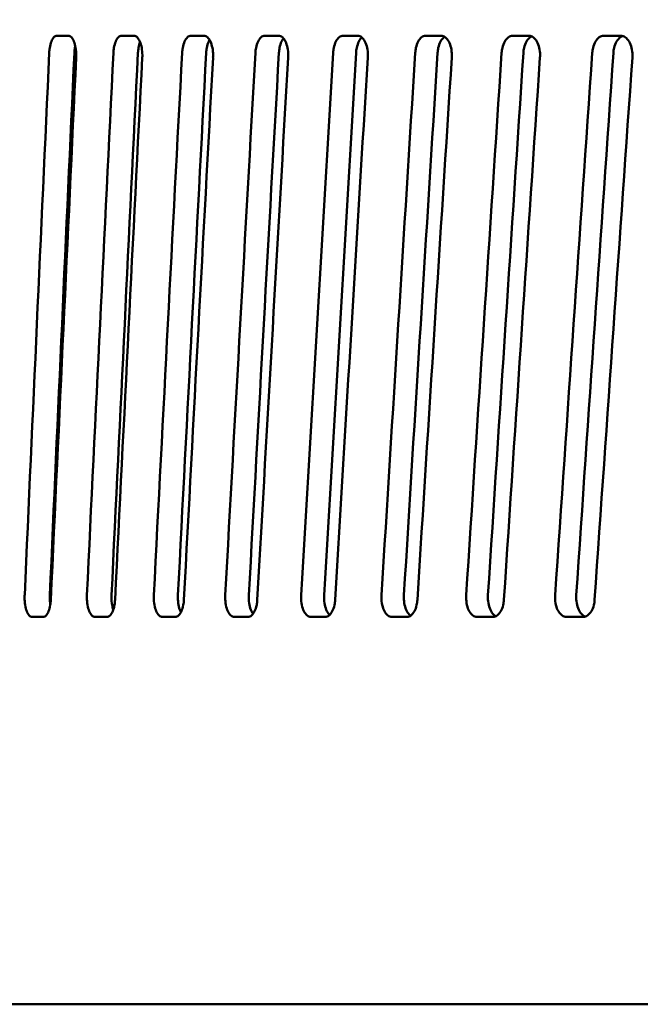
# Model space of a CAD drawing. Units: millimetres. Extents: x 119 to 2403, y 60 to 3444.
# Drawn here: x 428 to 434, y 1635 to 1645 of the extents above; entities that cross this region are included whole.
import ezdxf

# ---------------------------------------------------------------- set-up
doc = ezdxf.new("R2010")
doc.units = ezdxf.units.MM
doc.header["$LTSCALE"] = 12
doc.layers.add('Dimension (ANSI)', color=7, linetype='Continuous', lineweight=25)
doc.layers.add('Visible (ANSI)', color=7, linetype='Continuous', lineweight=50)
doc.styles.add('Note Text (ANSI)', font='tahoma.ttf')
doc.dimstyles.new('Default (ANSI)', dxfattribs={"dimscale": 12, "dimtxt": 2.4892, "dimasz": 2.5, "dimexe": 3.175, "dimexo": 1.5875, "dimgap": 0.8, "dimtad": 0, "dimtih": 1, "dimtoh": 1, "dimdec": 0, "dimrnd": 1e-08, "dimzin": 4, "dimdsep": 46, "dimtxsty": 'Note Text (ANSI)', "dimcen": 0.09, "dimdle": 10, "dimclrd": 7, "dimclre": 7, "dimclrt": 256, "dimadec": 0, "dimazin": 1, "dimtfac": 1.173469, "dimtofl": 0, "dimtmove": 0, "dimatfit": 3, "dimfxl": 1, "dimtolj": 1, "dimtzin": 4, "dimlwd": -1, "dimlwe": -1, "dimarcsym": 0})

# ---------------------------------------------------------------- blocks, each defined once
blk = doc.blocks.new('*D14')
at = {"layer": 'Defpoints', "color": 0, "transparency": 16777216}
for p in [(1377.4145, 1841.5795), (379.4945, 1626.8962), (1377.4145, 1603.7602)]:
    blk.add_point(p, dxfattribs=at)
at = {"layer": 'Dimension (ANSI)', "color": 7, "transparency": 16777216}
for p, q in [((379.4945, 1645.9462), (379.4945, 1879.6795)), ((1377.4145, 1622.8102), (1377.4145, 1879.6795)), ((409.4945, 1841.5795), (768.9018, 1841.5795)), ((1347.4145, 1841.5795), (952.5595, 1841.5795))]:
    blk.add_line(p, q, dxfattribs=at)
for points in [[(409.4945, 1846.5795), (409.4945, 1836.5795), (379.4945, 1841.5795)], [(1347.4145, 1846.5795), (1347.4145, 1836.5795), (1377.4145, 1841.5795)]]:
    blk.add_solid(points, dxfattribs=at)
at = {"layer": 'Dimension (ANSI)', "transparency": 16777216, "insert": (778.5018, 1857.1366), "char_height": 29.870399, "attachment_point": 1, "style": 'Note Text (ANSI)'}
blk.add_mtext('\\A1;1039 mm', dxfattribs=at)

msp = doc.modelspace()

# ---------------------------------------------------------------- linework, layer by layer
at = {"layer": 'Visible (ANSI)'}
for p, q in [((428.2069, 1644.6562), (428.0927, 1644.6562)), ((428.8566, 1644.6562), (428.7339, 1644.6562)), ((429.5517, 1644.6562), (429.4207, 1644.6562)), ((430.2916, 1644.6562), (430.1524, 1644.6562)), ((431.0754, 1644.6562), (430.9283, 1644.6562)), ((431.9024, 1644.6562), (431.7474, 1644.6562)), ((432.7718, 1644.6562), (432.6091, 1644.6562)), ((433.6826, 1644.6562), (433.5123, 1644.6562)), ((427.8467, 1638.8962), (427.9578, 1638.8962)), ((428.4694, 1638.8962), (428.5889, 1638.8962)), ((429.1379, 1638.8962), (429.2657, 1638.8962)), ((429.8515, 1638.8962), (429.9876, 1638.8962)), ((430.6096, 1638.8962), (430.7538, 1638.8962)), ((431.4114, 1638.8962), (431.5635, 1638.8962)), ((432.2559, 1638.8962), (432.4159, 1638.8962)), ((433.1425, 1638.8962), (433.31, 1638.8962)), ((460.7851, 1635.0562), (424.1345, 1635.0562))]:
    msp.add_line(p, q, dxfattribs=at)
for centre, major_axis, ratio, start_param, end_param in [((473.0945, 1704.7248), (-25.6342, -419.6494), 0.099399, 4.8625, 4.875457), ((473.0945, 1704.7248), (-25.4835, -417.1809), 0.099399, 4.863358, 4.876394), ((473.0945, 1704.7248), (-26.9656, -419.6489), 0.097379, 4.862686, 4.875643), ((473.0945, 1704.7248), (-26.807, -417.1804), 0.097379, 4.863544, 4.876579), ((473.0945, 1704.7248), (-28.2679, -419.6485), 0.095258, 4.862845, 4.875802), ((473.0945, 1704.7248), (-28.1016, -417.18), 0.095258, 4.863703, 4.876739), ((473.0945, 1704.7248), (-29.5398, -419.6481), 0.093041, 4.862978, 4.875935), ((473.0945, 1704.7248), (-29.3661, -417.1796), 0.093041, 4.863836, 4.876871), ((473.0945, 1704.7248), (-30.7801, -419.6479), 0.09073, 4.863083, 4.87604), ((473.0945, 1704.7248), (-30.5991, -417.1793), 0.09073, 4.863941, 4.876977), ((473.0945, 1704.7248), (-31.9875, -419.6476), 0.088326, 4.863161, 4.876118), ((473.0945, 1704.7248), (-31.7994, -417.1791), 0.088326, 4.864019, 4.877055), ((473.0945, 1704.7248), (-33.1609, -419.6475), 0.085834, 4.863211, 4.876168), ((473.0945, 1704.7248), (-32.9659, -417.179), 0.085834, 4.864069, 4.877105), ((473.0945, 1704.7248), (-34.2991, -419.6474), 0.083255, 4.863233, 4.87619), ((473.0945, 1704.7248), (-34.0974, -417.1789), 0.083255, 4.864091, 4.877127), ((473.0945, 1698.9648), (-25.6342, -419.6494), 0.099399, 4.848751, 4.861683), ((473.0945, 1698.9648), (-26.9656, -419.6489), 0.097379, 4.848937, 4.861868), ((473.0945, 1698.9648), (-28.2679, -419.6485), 0.095258, 4.849096, 4.862027), ((473.0945, 1698.9648), (-29.5398, -419.6481), 0.093041, 4.849229, 4.86216), ((473.0945, 1698.9648), (-30.7801, -419.6479), 0.09073, 4.849334, 4.862266), ((473.0945, 1698.9648), (-31.9875, -419.6476), 0.088326, 4.849412, 4.862343), ((473.0945, 1698.9648), (-33.1609, -419.6475), 0.085834, 4.849462, 4.862393), ((473.0945, 1698.9648), (-34.2991, -419.6474), 0.083255, 4.849484, 4.862415)]:
    msp.add_ellipse(centre, major_axis=major_axis, ratio=ratio, start_param=start_param, end_param=end_param, dxfattribs=at)
for points, knots in [([(428.0171, 1644.4865), (428.0179, 1644.5037), (428.0197, 1644.5212), (428.0262, 1644.5612), (428.032, 1644.5827), (428.0455, 1644.6169), (428.0541, 1644.6317), (428.0729, 1644.6514), (428.0831, 1644.6562), (428.0927, 1644.6562)], [0.06285075, 0.06285075, 0.06285075, 0.06285075, 0.0680986, 0.0680986, 0.07562865, 0.07562865, 0.08324255, 0.08324255, 0.09085646, 0.09085646, 0.09085646, 0.09085646]), ([(428.2069, 1644.6562), (428.2167, 1644.6562), (428.227, 1644.6514), (428.2462, 1644.6318), (428.255, 1644.6169), (428.2688, 1644.5828), (428.2747, 1644.5612), (428.2827, 1644.514), (428.2846, 1644.4883), (428.2846, 1644.4642), (428.2846, 1644.4569), (428.2845, 1644.4495), (428.2841, 1644.442)], [-0.0302684, -0.0302684, -0.0302684, -0.0302684, -0.02266424, -0.02266424, -0.01506008, -0.01506008, -0.00753004, -0.00753004, 0, 0, 0, 0.00228211, 0.00228211, 0.00228211, 0.00228211]), ([(428.6527, 1644.4865), (428.6536, 1644.5037), (428.6555, 1644.5212), (428.6625, 1644.5612), (428.6688, 1644.5827), (428.6832, 1644.6169), (428.6924, 1644.6317), (428.7126, 1644.6514), (428.7236, 1644.6562), (428.7339, 1644.6562)], [0.06285075, 0.06285075, 0.06285075, 0.06285075, 0.0680986, 0.0680986, 0.07562865, 0.07562865, 0.08324255, 0.08324255, 0.09085646, 0.09085646, 0.09085646, 0.09085646]), ([(428.8566, 1644.6562), (428.867, 1644.6562), (428.8782, 1644.6514), (428.8987, 1644.6318), (428.9081, 1644.6169), (428.9229, 1644.5828), (428.9293, 1644.5612), (428.9378, 1644.514), (428.9399, 1644.4883), (428.9399, 1644.4642), (428.9399, 1644.4569), (428.9398, 1644.4495), (428.9394, 1644.442)], [-0.0302684, -0.0302684, -0.0302684, -0.0302684, -0.02266424, -0.02266424, -0.01506008, -0.01506008, -0.00753004, -0.00753004, 0, 0, 0, 0.00228211, 0.00228211, 0.00228211, 0.00228211]), ([(428.9177, 1644.5946), (428.9114, 1644.5785), (428.906, 1644.5589), (428.8994, 1644.5212), (428.8975, 1644.5037), (428.8967, 1644.4865)], [0.04625376, 0.04625376, 0.04625376, 0.04625376, 0.05304213, 0.05304213, 0.05828993, 0.05828993, 0.05828993, 0.05828993]), ([(429.334, 1644.4865), (429.3349, 1644.5037), (429.3369, 1644.5212), (429.3445, 1644.5612), (429.3511, 1644.5827), (429.3666, 1644.6169), (429.3764, 1644.6317), (429.398, 1644.6514), (429.4097, 1644.6562), (429.4207, 1644.6562)], [0.06285075, 0.06285075, 0.06285075, 0.06285075, 0.0680986, 0.0680986, 0.07562865, 0.07562865, 0.08324255, 0.08324255, 0.09085646, 0.09085646, 0.09085646, 0.09085646]), ([(429.5517, 1644.6562), (429.5628, 1644.6562), (429.5747, 1644.6514), (429.5967, 1644.6318), (429.6067, 1644.6169), (429.6225, 1644.5828), (429.6293, 1644.5612), (429.6384, 1644.514), (429.6406, 1644.4883), (429.6406, 1644.4642), (429.6406, 1644.4569), (429.6404, 1644.4495), (429.64, 1644.442)], [-0.0302684, -0.0302684, -0.0302684, -0.0302684, -0.02266424, -0.02266424, -0.01506008, -0.01506008, -0.00753004, -0.00753004, 0, 0, 0, 0.00228228, 0.00228228, 0.00228228, 0.00228228]), ([(429.606, 1644.6162), (429.6029, 1644.611), (429.6001, 1644.6055), (429.5898, 1644.5827), (429.5831, 1644.5612), (429.5756, 1644.5212), (429.5736, 1644.5037), (429.5727, 1644.4865)], [0.04294606, 0.04294606, 0.04294606, 0.04294606, 0.04551213, 0.04551213, 0.05304213, 0.05304213, 0.05828993, 0.05828993, 0.05828993, 0.05828993]), ([(430.0602, 1644.4865), (430.0612, 1644.5037), (430.0634, 1644.5212), (430.0713, 1644.5612), (430.0784, 1644.5827), (430.0949, 1644.6169), (430.1053, 1644.6317), (430.1283, 1644.6514), (430.1407, 1644.6562), (430.1524, 1644.6562)], [0.06285075, 0.06285075, 0.06285075, 0.06285075, 0.0680986, 0.0680986, 0.07562865, 0.07562865, 0.08324255, 0.08324255, 0.09085646, 0.09085646, 0.09085646, 0.09085646]), ([(430.2916, 1644.6562), (430.3034, 1644.6562), (430.316, 1644.6514), (430.3393, 1644.6318), (430.3499, 1644.6169), (430.3667, 1644.5828), (430.3739, 1644.5612), (430.3836, 1644.514), (430.3859, 1644.4883), (430.3859, 1644.4642), (430.3859, 1644.4569), (430.3857, 1644.4495), (430.3853, 1644.442)], [-0.0302684, -0.0302684, -0.0302684, -0.0302684, -0.02266424, -0.02266424, -0.01506008, -0.01506008, -0.00753004, -0.00753004, 0, 0, 0, 0.00228211, 0.00228211, 0.00228211, 0.00228211]), ([(430.3389, 1644.6302), (430.3318, 1644.6216), (430.3253, 1644.6112), (430.3116, 1644.5827), (430.3046, 1644.5612), (430.2966, 1644.5212), (430.2944, 1644.5037), (430.2935, 1644.4865)], [0.04042806, 0.04042806, 0.04042806, 0.04042806, 0.04551213, 0.04551213, 0.05304213, 0.05304213, 0.05828993, 0.05828993, 0.05828993, 0.05828993]), ([(430.8307, 1644.4865), (430.8317, 1644.5037), (430.834, 1644.5212), (430.8424, 1644.5612), (430.85, 1644.5827), (430.8673, 1644.6169), (430.8784, 1644.6317), (430.9027, 1644.6514), (430.9159, 1644.6562), (430.9283, 1644.6562)], [0.06285075, 0.06285075, 0.06285075, 0.06285075, 0.0680986, 0.0680986, 0.07562865, 0.07562865, 0.08324255, 0.08324255, 0.09085646, 0.09085646, 0.09085646, 0.09085646]), ([(431.1158, 1644.6397), (431.1045, 1644.6299), (431.0943, 1644.6158), (431.0775, 1644.5827), (431.07, 1644.5612), (431.0615, 1644.5212), (431.0593, 1644.5037), (431.0582, 1644.4865)], [0.03836206, 0.03836206, 0.03836206, 0.03836206, 0.04551213, 0.04551213, 0.05304213, 0.05304213, 0.05828993, 0.05828993, 0.05828993, 0.05828993]), ([(431.0754, 1644.6562), (431.0879, 1644.6562), (431.1012, 1644.6514), (431.1258, 1644.6318), (431.1371, 1644.6169), (431.1548, 1644.5828), (431.1625, 1644.5612), (431.1726, 1644.514), (431.1752, 1644.4883), (431.1752, 1644.4642), (431.1752, 1644.4569), (431.1749, 1644.4495), (431.1745, 1644.442)], [-0.0302684, -0.0302684, -0.0302684, -0.0302684, -0.02266424, -0.02266424, -0.01506008, -0.01506008, -0.00753004, -0.00753004, 0, 0, 0, 0.00228211, 0.00228211, 0.00228211, 0.00228211]), ([(431.6446, 1644.4865), (431.6457, 1644.5037), (431.6481, 1644.5212), (431.657, 1644.5612), (431.6649, 1644.5827), (431.6832, 1644.6169), (431.6949, 1644.6317), (431.7205, 1644.6514), (431.7344, 1644.6562), (431.7474, 1644.6562)], [0.06285075, 0.06285075, 0.06285075, 0.06285075, 0.0680986, 0.0680986, 0.07562865, 0.07562865, 0.08324255, 0.08324255, 0.09085646, 0.09085646, 0.09085646, 0.09085646]), ([(431.9359, 1644.6462), (431.9336, 1644.6448), (431.9314, 1644.6433), (431.9164, 1644.6317), (431.9048, 1644.6169), (431.8865, 1644.5827), (431.8786, 1644.5612), (431.8697, 1644.5212), (431.8673, 1644.5037), (431.8662, 1644.4865)], [0.0365922, 0.0365922, 0.0365922, 0.0365922, 0.03789725, 0.03789725, 0.04551213, 0.04551213, 0.05304213, 0.05304213, 0.05828993, 0.05828993, 0.05828993, 0.05828993]), ([(431.9024, 1644.6562), (431.9156, 1644.6562), (431.9296, 1644.6514), (431.9555, 1644.6318), (431.9674, 1644.6169), (431.986, 1644.5828), (431.9941, 1644.5612), (432.0048, 1644.514), (432.0074, 1644.4883), (432.0074, 1644.4642), (432.0074, 1644.4569), (432.0072, 1644.4495), (432.0067, 1644.442)], [-0.0302684, -0.0302684, -0.0302684, -0.0302684, -0.02266424, -0.02266424, -0.01506008, -0.01506008, -0.00753004, -0.00753004, 0, 0, 0, 0.00228211, 0.00228211, 0.00228211, 0.00228211]), ([(432.501, 1644.4865), (432.5022, 1644.5037), (432.5047, 1644.5212), (432.5141, 1644.5612), (432.5224, 1644.5827), (432.5416, 1644.6169), (432.5539, 1644.6317), (432.5808, 1644.6514), (432.5954, 1644.6562), (432.6091, 1644.6562)], [0.06285075, 0.06285075, 0.06285075, 0.06285075, 0.0680986, 0.0680986, 0.07562865, 0.07562865, 0.08324255, 0.08324255, 0.09085646, 0.09085646, 0.09085646, 0.09085646]), ([(432.7982, 1644.6505), (432.793, 1644.6483), (432.7877, 1644.6453), (432.7693, 1644.6317), (432.757, 1644.6169), (432.7378, 1644.5827), (432.7295, 1644.5612), (432.7201, 1644.5212), (432.7176, 1644.5037), (432.7165, 1644.4865)], [0.035033, 0.035033, 0.035033, 0.035033, 0.03789725, 0.03789725, 0.04551213, 0.04551213, 0.05304213, 0.05304213, 0.05828993, 0.05828993, 0.05828993, 0.05828993]), ([(432.7718, 1644.6562), (432.7856, 1644.6562), (432.8003, 1644.6514), (432.8275, 1644.6318), (432.8399, 1644.6169), (432.8595, 1644.5828), (432.8679, 1644.5612), (432.8792, 1644.514), (432.8819, 1644.4883), (432.8819, 1644.4642), (432.8819, 1644.4569), (432.8817, 1644.4495), (432.8812, 1644.442)], [-0.0302684, -0.0302684, -0.0302684, -0.0302684, -0.02266424, -0.02266424, -0.01506008, -0.01506008, -0.00753004, -0.00753004, 0, 0, 0, 0.00228211, 0.00228211, 0.00228211, 0.00228211]), ([(433.3992, 1644.4865), (433.4004, 1644.5037), (433.4031, 1644.5212), (433.4129, 1644.5612), (433.4216, 1644.5827), (433.4417, 1644.6169), (433.4546, 1644.6317), (433.4827, 1644.6514), (433.498, 1644.6562), (433.5123, 1644.6562)], [0.06285075, 0.06285075, 0.06285075, 0.06285075, 0.0680986, 0.0680986, 0.07562865, 0.07562865, 0.08324255, 0.08324255, 0.09085646, 0.09085646, 0.09085646, 0.09085646]), ([(433.702, 1644.6534), (433.6937, 1644.651), (433.6855, 1644.6471), (433.6636, 1644.6317), (433.6507, 1644.6169), (433.6306, 1644.5827), (433.6219, 1644.5612), (433.6121, 1644.5212), (433.6095, 1644.5037), (433.6083, 1644.4865)], [0.03362966, 0.03362966, 0.03362966, 0.03362966, 0.03789725, 0.03789725, 0.04551213, 0.04551213, 0.05304213, 0.05304213, 0.05828993, 0.05828993, 0.05828993, 0.05828993]), ([(433.6826, 1644.6562), (433.697, 1644.6562), (433.7124, 1644.6514), (433.7408, 1644.6318), (433.7538, 1644.6169), (433.7743, 1644.5828), (433.7831, 1644.5612), (433.7949, 1644.514), (433.7978, 1644.4883), (433.7978, 1644.4642), (433.7978, 1644.4569), (433.7975, 1644.4495), (433.797, 1644.442)], [-0.0302684, -0.0302684, -0.0302684, -0.0302684, -0.02266424, -0.02266424, -0.01506008, -0.01506008, -0.00753004, -0.00753004, 0, 0, 0, 0.00228211, 0.00228211, 0.00228211, 0.00228211]), ([(428.2749, 1644.557), (428.2736, 1644.5507), (428.2723, 1644.5442), (428.2686, 1644.5212), (428.2668, 1644.5037), (428.266, 1644.4865)], [0.050922987, 0.050922987, 0.050922987, 0.050922987, 0.053042132, 0.053042132, 0.058289927, 0.058289927, 0.058289927, 0.058289927]), ([(427.8467, 1638.8962), (427.8374, 1638.8962), (427.8275, 1638.901), (427.8093, 1638.9206), (427.801, 1638.9354), (427.7879, 1638.9694), (427.7822, 1638.991), (427.7747, 1639.0383), (427.7729, 1639.0641), (427.7729, 1639.0955), (427.773, 1639.103), (427.7734, 1639.1105)], [0.03030949, 0.03030949, 0.03030949, 0.03030949, 0.03791498, 0.03791498, 0.04552047, 0.04552047, 0.05307373, 0.05307373, 0.06062699, 0.06062699, 0.06290929, 0.06290929, 0.06290929, 0.06290929]), ([(428.0227, 1639.1105), (428.0224, 1639.103), (428.0222, 1639.0955), (428.0222, 1639.0644), (428.024, 1639.039), (428.0277, 1639.0157)], [-0.06291357, -0.06291357, -0.06291357, -0.06291357, -0.060631264, -0.060631264, -0.053188559, -0.053188559, -0.053188559, -0.053188559]), ([(428.4694, 1638.8962), (428.4594, 1638.8962), (428.4487, 1638.901), (428.429, 1638.9206), (428.4201, 1638.9354), (428.406, 1638.9694), (428.3999, 1638.991), (428.3918, 1639.0383), (428.3898, 1639.0641), (428.3898, 1639.0955), (428.3899, 1639.103), (428.3903, 1639.1105)], [0.03030949, 0.03030949, 0.03030949, 0.03030949, 0.03791498, 0.03791498, 0.04552047, 0.04552047, 0.05307373, 0.05307373, 0.06062699, 0.06062699, 0.06290929, 0.06290929, 0.06290929, 0.06290929]), ([(428.6347, 1639.1105), (428.6343, 1639.103), (428.6342, 1639.0955), (428.6342, 1639.0641), (428.6361, 1639.0385), (428.6431, 1638.9975), (428.6472, 1638.9813), (428.6519, 1638.9672)], [-0.06291357, -0.06291357, -0.06291357, -0.06291357, -0.06063126, -0.06063126, -0.05310199, -0.05310199, -0.04757234, -0.04757234, -0.04757234, -0.04757234]), ([(429.1379, 1638.8962), (429.1271, 1638.8962), (429.1157, 1638.901), (429.0947, 1638.9206), (429.0851, 1638.9354), (429.07, 1638.9694), (429.0634, 1638.991), (429.0548, 1639.0383), (429.0526, 1639.0641), (429.0526, 1639.0955), (429.0528, 1639.103), (429.0532, 1639.1105)], [0.03030949, 0.03030949, 0.03030949, 0.03030949, 0.03791498, 0.03791498, 0.04552047, 0.04552047, 0.05307373, 0.05307373, 0.06062699, 0.06062699, 0.06290929, 0.06290929, 0.06290929, 0.06290929]), ([(429.2924, 1639.1105), (429.292, 1639.103), (429.2918, 1639.0955), (429.2918, 1639.0641), (429.2939, 1639.0385), (429.3025, 1638.9913), (429.309, 1638.9698), (429.3182, 1638.949), (429.3199, 1638.9453), (429.3218, 1638.9418)], [-0.06291357, -0.06291357, -0.06291357, -0.06291357, -0.06063126, -0.06063126, -0.05310199, -0.05310199, -0.04557272, -0.04557272, -0.04388846, -0.04388846, -0.04388846, -0.04388846]), ([(429.8515, 1638.8962), (429.8401, 1638.8962), (429.8279, 1638.901), (429.8055, 1638.9206), (429.7953, 1638.9354), (429.7792, 1638.9694), (429.7723, 1638.991), (429.763, 1639.0383), (429.7607, 1639.0641), (429.7607, 1639.0955), (429.7609, 1639.103), (429.7613, 1639.1105)], [0.03030949, 0.03030949, 0.03030949, 0.03030949, 0.03791498, 0.03791498, 0.04552047, 0.04552047, 0.05307373, 0.05307373, 0.06062699, 0.06062699, 0.06290929, 0.06290929, 0.06290929, 0.06290929]), ([(429.995, 1639.1105), (429.9946, 1639.103), (429.9944, 1639.0955), (429.9944, 1639.0641), (429.9967, 1639.0385), (430.0059, 1638.9913), (430.0128, 1638.9698), (430.0254, 1638.9428), (430.0308, 1638.9336), (430.0367, 1638.9258)], [-0.06291357, -0.06291357, -0.06291357, -0.06291357, -0.06063126, -0.06063126, -0.05310199, -0.05310199, -0.04557272, -0.04557272, -0.04114956, -0.04114956, -0.04114956, -0.04114956]), ([(430.6096, 1638.8962), (430.5975, 1638.8962), (430.5846, 1638.901), (430.5609, 1638.9206), (430.5501, 1638.9354), (430.533, 1638.9694), (430.5256, 1638.991), (430.5158, 1639.0383), (430.5134, 1639.0641), (430.5134, 1639.0955), (430.5136, 1639.103), (430.514, 1639.1105)], [0.03030949, 0.03030949, 0.03030949, 0.03030949, 0.03791498, 0.03791498, 0.04552047, 0.04552047, 0.05307373, 0.05307373, 0.06062699, 0.06062699, 0.06290929, 0.06290929, 0.06290929, 0.06290929]), ([(430.742, 1639.1105), (430.7416, 1639.103), (430.7414, 1639.0955), (430.7414, 1639.0641), (430.7438, 1639.0385), (430.7535, 1638.9913), (430.7608, 1638.9698), (430.7767, 1638.9378), (430.7859, 1638.9247), (430.7959, 1638.915)], [-0.06291357, -0.06291357, -0.06291357, -0.06291357, -0.06063126, -0.06063126, -0.05310199, -0.05310199, -0.04557272, -0.04557272, -0.03894617, -0.03894617, -0.03894617, -0.03894617]), ([(431.4114, 1638.8962), (431.3986, 1638.8962), (431.385, 1638.901), (431.3599, 1638.9206), (431.3485, 1638.9354), (431.3305, 1638.9694), (431.3227, 1638.991), (431.3123, 1639.0383), (431.3098, 1639.0641), (431.3098, 1639.0955), (431.31, 1639.103), (431.3104, 1639.1105)], [0.03030949, 0.03030949, 0.03030949, 0.03030949, 0.03791498, 0.03791498, 0.04552047, 0.04552047, 0.05307373, 0.05307373, 0.06062699, 0.06062699, 0.06290929, 0.06290929, 0.06290929, 0.06290929]), ([(431.5325, 1639.1105), (431.532, 1639.103), (431.5318, 1639.0955), (431.5318, 1639.0641), (431.5343, 1639.0385), (431.5446, 1638.9913), (431.5524, 1638.9698), (431.5703, 1638.9356), (431.5818, 1638.9207), (431.5957, 1638.9098), (431.5971, 1638.9087), (431.5986, 1638.9077)], [-0.06291357, -0.06291357, -0.06291357, -0.06291357, -0.06063126, -0.06063126, -0.05310199, -0.05310199, -0.04557272, -0.04557272, -0.03794215, -0.03794215, -0.03708021, -0.03708021, -0.03708021, -0.03708021]), ([(432.2559, 1638.8962), (432.2425, 1638.8962), (432.2282, 1638.901), (432.2019, 1638.9206), (432.1898, 1638.9354), (432.1709, 1638.9694), (432.1627, 1638.991), (432.1518, 1639.0383), (432.1491, 1639.0641), (432.1491, 1639.0955), (432.1493, 1639.103), (432.1498, 1639.1105)], [0.03030949, 0.03030949, 0.03030949, 0.03030949, 0.03791498, 0.03791498, 0.04552047, 0.04552047, 0.05307373, 0.05307373, 0.06062699, 0.06062699, 0.06290929, 0.06290929, 0.06290929, 0.06290929]), ([(432.3657, 1639.1105), (432.3652, 1639.103), (432.3649, 1639.0955), (432.3649, 1639.0641), (432.3676, 1639.0385), (432.3784, 1638.9913), (432.3866, 1638.9698), (432.4055, 1638.9356), (432.4175, 1638.9207), (432.435, 1638.9077), (432.4394, 1638.905), (432.4439, 1638.9028)], [-0.06291357, -0.06291357, -0.06291357, -0.06291357, -0.06063126, -0.06063126, -0.05310199, -0.05310199, -0.04557272, -0.04557272, -0.03794215, -0.03794215, -0.03544934, -0.03544934, -0.03544934, -0.03544934]), ([(433.1425, 1638.8962), (433.1284, 1638.8962), (433.1134, 1638.901), (433.0858, 1638.9206), (433.0732, 1638.9354), (433.0533, 1638.9694), (433.0447, 1638.991), (433.0333, 1639.0383), (433.0305, 1639.0641), (433.0305, 1639.0955), (433.0307, 1639.103), (433.0312, 1639.1105)], [0.03030949, 0.03030949, 0.03030949, 0.03030949, 0.03791498, 0.03791498, 0.04552047, 0.04552047, 0.05307373, 0.05307373, 0.06062699, 0.06062699, 0.06290929, 0.06290929, 0.06290929, 0.06290929]), ([(433.2407, 1639.1105), (433.2402, 1639.103), (433.24, 1639.0955), (433.24, 1639.0641), (433.2428, 1639.0385), (433.2541, 1638.9913), (433.2626, 1638.9698), (433.2824, 1638.9356), (433.2951, 1638.9207), (433.316, 1638.9058), (433.3235, 1638.902), (433.331, 1638.8996)], [-0.06291357, -0.06291357, -0.06291357, -0.06291357, -0.06063126, -0.06063126, -0.05310199, -0.05310199, -0.04557272, -0.04557272, -0.03794215, -0.03794215, -0.03399043, -0.03399043, -0.03399043, -0.03399043]), ([(428.0328, 1639.066), (428.032, 1639.0487), (428.0302, 1639.0312), (428.0236, 1638.991), (428.0178, 1638.9695), (428.0044, 1638.9354), (427.9958, 1638.9206), (427.9773, 1638.901), (427.9672, 1638.8962), (427.9578, 1638.8962)], [0.0022824, 0.0022824, 0.0022824, 0.0022824, 0.00755027, 0.00755027, 0.01510053, 0.01510053, 0.02269828, 0.02269828, 0.03029602, 0.03029602, 0.03029602, 0.03029602]), ([(428.6695, 1639.066), (428.6687, 1639.0487), (428.6668, 1639.0312), (428.6597, 1638.991), (428.6534, 1638.9695), (428.639, 1638.9354), (428.6298, 1638.9206), (428.6098, 1638.901), (428.599, 1638.8962), (428.5889, 1638.8962)], [0.0022824, 0.0022824, 0.0022824, 0.0022824, 0.00755027, 0.00755027, 0.01510053, 0.01510053, 0.02269828, 0.02269828, 0.03029602, 0.03029602, 0.03029602, 0.03029602]), ([(429.352, 1639.066), (429.3511, 1639.0487), (429.349, 1639.0312), (429.3415, 1638.991), (429.3348, 1638.9695), (429.3193, 1638.9354), (429.3095, 1638.9206), (429.2882, 1638.901), (429.2766, 1638.8962), (429.2657, 1638.8962)], [0.0022824, 0.0022824, 0.0022824, 0.0022824, 0.00755027, 0.00755027, 0.01510053, 0.01510053, 0.02269828, 0.02269828, 0.03029602, 0.03029602, 0.03029602, 0.03029602]), ([(430.0793, 1639.066), (430.0784, 1639.0487), (430.0762, 1639.0312), (430.0682, 1638.991), (430.061, 1638.9695), (430.0446, 1638.9354), (430.0342, 1638.9206), (430.0115, 1638.901), (429.9991, 1638.8962), (429.9876, 1638.8962)], [0.0022824, 0.0022824, 0.0022824, 0.0022824, 0.00755027, 0.00755027, 0.01510053, 0.01510053, 0.02269828, 0.02269828, 0.03029602, 0.03029602, 0.03029602, 0.03029602]), ([(430.8509, 1639.066), (430.8499, 1639.0487), (430.8476, 1639.0312), (430.8391, 1638.991), (430.8315, 1638.9695), (430.8142, 1638.9354), (430.8031, 1638.9206), (430.7791, 1638.901), (430.766, 1638.8962), (430.7538, 1638.8962)], [0.0022824, 0.0022824, 0.0022824, 0.0022824, 0.00755027, 0.00755027, 0.01510053, 0.01510053, 0.02269828, 0.02269828, 0.03029602, 0.03029602, 0.03029602, 0.03029602]), ([(431.6659, 1639.066), (431.6648, 1639.0487), (431.6624, 1639.0312), (431.6534, 1638.991), (431.6455, 1638.9695), (431.6271, 1638.9354), (431.6155, 1638.9206), (431.5901, 1638.901), (431.5764, 1638.8962), (431.5635, 1638.8962)], [0.0022824, 0.0022824, 0.0022824, 0.0022824, 0.00755027, 0.00755027, 0.01510053, 0.01510053, 0.02269828, 0.02269828, 0.03029602, 0.03029602, 0.03029602, 0.03029602]), ([(432.5234, 1639.066), (432.5223, 1639.0487), (432.5197, 1639.0312), (432.5103, 1638.991), (432.502, 1638.9695), (432.4827, 1638.9354), (432.4705, 1638.9206), (432.4439, 1638.901), (432.4294, 1638.8962), (432.4159, 1638.8962)], [0.0022824, 0.0022824, 0.0022824, 0.0022824, 0.00755027, 0.00755027, 0.01510053, 0.01510053, 0.02269828, 0.02269828, 0.03029602, 0.03029602, 0.03029602, 0.03029602]), ([(433.4227, 1639.066), (433.4215, 1639.0487), (433.4188, 1639.0312), (433.409, 1638.991), (433.4002, 1638.9695), (433.3801, 1638.9354), (433.3673, 1638.9206), (433.3393, 1638.901), (433.3242, 1638.8962), (433.31, 1638.8962)], [0.0022824, 0.0022824, 0.0022824, 0.0022824, 0.00755027, 0.00755027, 0.01510053, 0.01510053, 0.02269828, 0.02269828, 0.03029602, 0.03029602, 0.03029602, 0.03029602])]:
    msp.add_open_spline(points, degree=3, knots=knots, dxfattribs=at)

# ---------------------------------------------------------------- dimensions: what is measured, and where the dimension line sits
at = {"layer": 'Dimension (ANSI)', "color": 7}
dim = msp.add_linear_dim(base=(1377.4145212563, 1841.5795038816), p1=(379.4945212563, 1626.8962249908), p2=(1377.4145212563, 1603.7602249908), angle=180, text='<> mm', dimstyle='Default (ANSI)', override={"dimtih": 0, "dimtoh": 0, "dimdec": 0, "dimlfac": 1.041667, "dimpost": '', "dimtp": 0, "dimtm": 0, "dimtdec": 2, "dimatfit": 1}, dxfattribs=at)
dim.commit()
dim.dimension.update_dxf_attribs({"geometry": '*D14', "text_midpoint": (860.7306062786, 1841.5795038816), "dimtype": 160})

doc.saveas('drawing.dxf')
